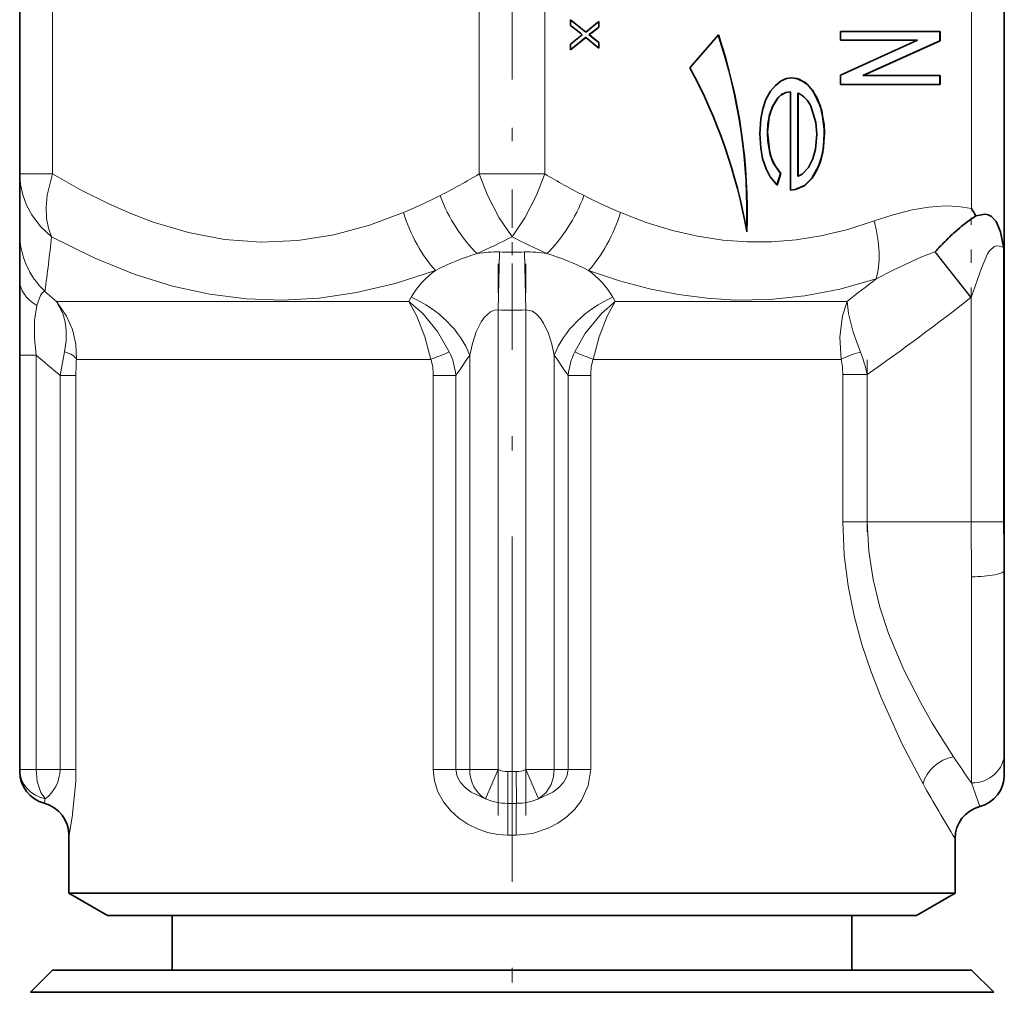
# Model space of a CAD drawing. Extents: x 0 to 420, y 0 to 297.
# Drawn here: x 125 to 133, y 193 to 200 of the extents above; entities that cross this region are included whole.
import ezdxf

# ---------------------------------------------------------------- set-up
doc = ezdxf.new("R2010")
doc.units = 0
doc.linetypes.add('DASHDOT', pattern=[18.5, 12, -3, 0.5, -3])

msp = doc.modelspace()

# ---------------------------------------------------------------- linework, layer by layer
at = {"color": 7, "linetype": 'DASHDOT', "lineweight": 13, "ltscale": 0.122961}
msp.add_line((128.8686, 203.5343), (128.8686, 198.6159), dxfattribs=at)
at = {"color": 7, "lineweight": 35}
for p, q in [((125.1186, 199.0258), (125.1186, 202.8325)), ((132.6186, 202.8325), (132.6186, 196.0045)), ((129.3134, 200.1999), (129.4299, 200.1075)), ((129.3147, 200.1568), (129.3147, 200.1999)), ((129.3147, 200.1999), (129.4312, 200.1075)), ((129.4312, 200.1075), (129.5312, 200.187)), ((129.5299, 200.187), (129.5299, 200.1446)), ((129.5312, 200.187), (129.5312, 200.1446)), ((129.3892, 200.0977), (129.3147, 200.1568)), ((129.4299, 200.1075), (129.4312, 200.1075)), ((129.5299, 200.1446), (129.4751, 200.101)), ((129.5312, 200.1446), (129.4764, 200.101)), ((129.5299, 200.1446), (129.5312, 200.1446)), ((131.3715, 200.0443), (131.3715, 200.1116)), ((131.3715, 200.1116), (132.1293, 200.1116)), ((132.128, 200.1116), (132.128, 200.0398)), ((132.1293, 200.1116), (132.1293, 200.0398)), ((129.4296, 200.0647), (129.3134, 199.9723)), ((129.3147, 200.0148), (129.3912, 200.0757)), ((129.4308, 200.0647), (129.3147, 199.9723)), ((129.4041, 200.0859), (129.3892, 200.0977)), ((129.3912, 200.0757), (129.4041, 200.0859)), ((129.4296, 200.0647), (129.4308, 200.0647)), ((129.5312, 199.9851), (129.4308, 200.0647)), ((129.4751, 200.101), (129.4545, 200.088)), ((129.4545, 200.088), (129.4751, 200.0717)), ((129.4545, 200.088), (129.4557, 200.088)), ((129.4764, 200.101), (129.4557, 200.088)), ((129.4557, 200.088), (129.4763, 200.0717)), ((129.4751, 200.101), (129.4764, 200.101)), ((129.4751, 200.0717), (129.5299, 200.0282)), ((129.4763, 200.0717), (129.5312, 200.0282)), ((129.5299, 200.0282), (129.5299, 199.9851)), ((129.5299, 200.0282), (129.5312, 200.0282)), ((129.5312, 200.0282), (129.5312, 199.9851)), ((130.4405, 200.0854), (130.224, 199.8354)), ((131.9579, 200.0443), (131.3715, 200.0443)), ((131.3715, 199.7796), (131.9579, 200.0443)), ((132.128, 200.0398), (131.5416, 199.7751)), ((132.1293, 200.0398), (131.5429, 199.7751)), ((132.128, 200.0398), (132.1293, 200.0398)), ((129.3147, 199.9723), (129.3147, 200.0148)), ((131.3715, 199.7078), (131.3715, 199.7796)), ((131.5416, 199.7751), (131.5429, 199.7751)), ((131.5429, 199.7751), (132.1293, 199.7751)), ((132.128, 199.7751), (132.128, 199.7078)), ((132.1293, 199.7751), (132.1293, 199.7078)), ((130.9889, 199.6528), (130.9901, 199.6528)), ((130.9901, 198.9028), (130.9901, 199.6528)), ((131.1585, 199.6616), (131.1598, 199.6616)), ((132.1293, 199.7078), (131.3715, 199.7078)), ((131.0471, 199.6422), (131.0484, 199.6422)), ((131.0471, 199.6422), (131.0471, 199.0085)), ((131.0484, 199.6422), (131.0484, 199.0085)), ((130.814, 199.3431), (130.8152, 199.3431)), ((131.247, 199.3329), (131.2482, 199.3329)), ((125.1186, 198.5731), (125.1186, 199.0258)), ((130.9139, 199.0303), (130.8867, 198.9412)), ((130.9152, 199.0303), (130.888, 198.9412)), ((130.9139, 199.0303), (130.9152, 199.0303)), ((131.0471, 199.0085), (131.0484, 199.0085)), ((131.1536, 198.9943), (131.1548, 198.9943)), ((132.2811, 198.6163), (132.2416, 198.5821)), ((125.1186, 198.4245), (125.1186, 198.5731)), ((125.1186, 198.2151), (125.1186, 198.4245)), ((125.1186, 197.9596), (125.1186, 198.2151)), ((125.1186, 197.644), (125.1186, 197.9596)), ((125.1186, 194.487), (125.1186, 197.644)), ((132.6186, 194.6143), (132.6186, 196.0045)), ((132.6186, 194.6143), (132.6186, 194.4461)), ((125.1186, 194.4711), (125.1186, 194.487)), ((125.4936, 193.987), (125.4936, 193.544)), ((132.2436, 193.9619), (132.2436, 193.544)), ((125.4936, 193.544), (128.8686, 193.544)), ((125.7874, 193.3745), (125.4936, 193.544)), ((128.8686, 193.544), (132.2436, 193.544)), ((131.9499, 193.3745), (132.2436, 193.544)), ((128.8686, 193.3745), (125.7874, 193.3745)), ((126.2811, 192.9578), (126.2811, 193.3745)), ((131.9499, 193.3745), (128.8686, 193.3745)), ((131.4561, 192.9578), (131.4561, 193.3745)), ((125.3686, 192.9578), (125.1996, 192.7888)), ((125.3686, 192.9578), (131.9402, 192.9578)), ((131.9402, 192.9578), (132.3686, 192.9578)), ((132.3686, 192.9578), (132.5377, 192.7888)), ((132.0885, 192.7888), (125.1996, 192.7888)), ((132.5377, 192.7888), (132.0885, 192.7888))]:
    msp.add_line(p, q, dxfattribs=at)
at = {"color": 7, "lineweight": 13}
for p, q in [((125.3686, 202.8325), (125.3686, 199.0258)), ((128.6186, 199.0258), (128.6186, 202.8325)), ((129.1186, 202.8325), (129.1186, 199.0258)), ((132.3686, 198.7622), (132.3686, 202.8325)), ((125.3686, 199.0258), (125.1186, 199.0258)), ((128.8686, 199.0258), (128.6186, 199.0258)), ((129.1186, 199.0258), (128.8686, 199.0258)), ((132.6134, 198.4694), (132.6134, 196.3745)), ((128.763, 197.9892), (128.7736, 198.4312)), ((128.9743, 197.9892), (128.9636, 198.4312)), ((132.093, 198.4331), (132.0905, 198.4323)), ((132.3633, 198.0832), (132.0905, 198.4323)), ((132.366, 198.0853), (132.093, 198.4331)), ((125.311, 198.1311), (125.3986, 198.0549)), ((128.0818, 198.0549), (128.0999, 198.0859)), ((129.6374, 198.0859), (129.6554, 198.0549)), ((132.366, 198.0853), (132.3633, 198.0832)), ((132.366, 196.3745), (132.366, 198.0853)), ((128.0818, 198.0549), (125.3986, 198.0549)), ((131.4204, 198.0549), (129.6554, 198.0549)), ((128.763, 197.9892), (128.763, 194.487)), ((128.9743, 194.487), (128.9743, 197.9892)), ((125.1186, 197.644), (125.2436, 197.644)), ((125.2436, 197.644), (125.2436, 194.487)), ((125.4263, 197.4908), (125.4609, 197.6709)), ((128.5464, 194.487), (128.5464, 197.644)), ((129.1908, 197.644), (129.1908, 194.487)), ((125.5508, 197.6129), (128.2501, 197.6129)), ((129.4871, 197.6129), (131.3759, 197.6129)), ((125.5473, 197.4908), (125.4263, 197.4908)), ((125.4263, 194.487), (125.4263, 197.4908)), ((125.5473, 197.4908), (125.5473, 194.487)), ((128.441, 197.4908), (128.2689, 197.4908)), ((128.2689, 194.487), (128.2689, 197.4908)), ((128.441, 197.4908), (128.441, 194.487)), ((129.4684, 197.4908), (129.2963, 197.4908)), ((129.2963, 194.487), (129.2963, 197.4908)), ((129.4684, 197.4908), (129.4684, 194.487)), ((131.3877, 196.3745), (131.3877, 197.4976)), ((131.5743, 197.4976), (131.3877, 197.4976)), ((131.5743, 197.4976), (131.5743, 196.3745)), ((131.5743, 196.3745), (131.3877, 196.3745)), ((132.366, 196.3745), (131.5743, 196.3745)), ((132.3686, 195.9562), (132.366, 196.3745)), ((132.366, 196.3745), (132.6134, 196.3745)), ((132.6134, 196.3745), (132.6186, 196.0045)), ((132.3686, 195.9562), (132.3686, 194.3843)), ((125.2436, 194.487), (125.1186, 194.487)), ((125.2436, 194.487), (125.4263, 194.487)), ((125.5473, 194.487), (125.4263, 194.487)), ((128.441, 194.487), (128.2689, 194.487)), ((128.441, 194.487), (128.5464, 194.487)), ((128.763, 194.487), (128.5464, 194.487)), ((128.763, 194.487), (128.6655, 194.2637)), ((128.9743, 194.487), (129.0717, 194.2637)), ((129.1908, 194.487), (128.9743, 194.487)), ((129.1908, 194.487), (129.2963, 194.487)), ((129.2963, 194.487), (129.4684, 194.487)), ((128.8362, 194.4711), (128.8356, 194.229)), ((128.8362, 194.4711), (128.901, 194.4711)), ((128.901, 194.4711), (128.9016, 194.229)), ((132.4311, 194.204), (132.3686, 194.3843)), ((128.8686, 194.229), (128.8356, 194.229)), ((128.9016, 194.229), (128.8686, 194.229)), ((128.8374, 193.987), (128.8686, 193.987)), ((128.8686, 193.987), (128.8999, 193.987))]:
    msp.add_line(p, q, dxfattribs=at)
at = {"color": 7, "linetype": 'DASHDOT', "lineweight": 13, "ltscale": 0.063185}
msp.add_line((132.366, 196.1638), (132.366, 198.6912), dxfattribs=at)
at = {"color": 7, "linetype": 'DASHDOT', "lineweight": 13, "ltscale": 0.003846}
msp.add_line((128.8686, 198.4062), (128.8686, 198.56), dxfattribs=at)
at = {"color": 7, "linetype": 'DASHDOT', "lineweight": 13, "ltscale": 0.105108}
msp.add_line((128.763, 194.1366), (128.763, 198.3409), dxfattribs=at)
at = {"color": 7, "linetype": 'DASHDOT', "lineweight": 13, "ltscale": 0.219157}
msp.add_line((128.8686, 189.5772), (128.8686, 198.3435), dxfattribs=at)
at = {"color": 7, "linetype": 'DASHDOT', "lineweight": 13, "ltscale": 0.105077}
msp.add_line((128.9743, 194.1367), (128.9743, 198.3398), dxfattribs=at)
at = {"color": 7, "linetype": 'DASHDOT', "lineweight": 13, "ltscale": 0.033698}
msp.add_line((131.5743, 197.6099), (131.5743, 196.262), dxfattribs=at)
at = {"color": 7, "linetype": 'DASHDOT', "lineweight": 13, "ltscale": 0.024162}
msp.add_line((132.4492, 196.3745), (131.4827, 196.3745), dxfattribs=at)
at = {"color": 7, "lineweight": 35}
for points in [[(130.7569, 199.3326), (130.7637, 199.4452), (130.7783, 199.5213), (130.8033, 199.5936), (130.8385, 199.6555), (130.8749, 199.6996), (130.9182, 199.7343), (130.9602, 199.753), (131.0013, 199.7585)], [(131, 199.7585), (131.0549, 199.7486), (131.1193, 199.7071), (131.1585, 199.6616)], [(131.0013, 199.7585), (131.0382, 199.7542), (131.1057, 199.72), (131.1598, 199.6616)], [(130.9889, 199.6528), (130.954, 199.6465), (130.9212, 199.63), (130.8935, 199.605), (130.8519, 199.5393), (130.8264, 199.4635), (130.814, 199.3431)], [(130.9901, 199.6528), (130.9553, 199.6465), (130.9162, 199.6254), (130.8923, 199.6022), (130.8551, 199.5435), (130.8309, 199.4768), (130.8183, 199.4044), (130.8152, 199.3431)], [(131.1585, 199.6616), (131.1931, 199.604), (131.2278, 199.5068), (131.2462, 199.3682), (131.247, 199.3329)], [(131.1598, 199.6616), (131.2197, 199.54), (131.2455, 199.4031), (131.2482, 199.3329)], [(131.19, 199.3278), (131.1837, 199.4169), (131.1455, 199.5429)], [(130.888, 198.9412), (130.836, 199.0037), (130.8037, 199.0653), (130.7778, 199.1432), (130.7629, 199.2249), (130.7569, 199.3326)], [(130.814, 199.3431), (130.8174, 199.2746), (130.8359, 199.1739), (130.8591, 199.1106), (130.9139, 199.0303)], [(130.8152, 199.3431), (130.829, 199.2071), (130.8461, 199.1451), (130.8747, 199.0852), (130.9152, 199.0303)], [(131.0484, 199.0085), (131.0781, 199.025), (131.1275, 199.0751), (131.1599, 199.1418), (131.1794, 199.2143), (131.19, 199.3278)], [(131.247, 199.3329), (131.2401, 199.2243), (131.2267, 199.1535), (131.2043, 199.0853), (131.1536, 198.9943)], [(131.2482, 199.3329), (131.2356, 199.1887), (131.218, 199.119), (131.1911, 199.0535), (131.1548, 198.9943)], [(131.1536, 198.9943), (131.0965, 198.9372), (131.0259, 198.9067), (130.9889, 198.9028)], [(131.1548, 198.9943), (131.098, 198.9373), (131.0277, 198.9068), (130.9901, 198.9028)], [(132.4029, 198.7054), (132.4738, 198.718), (132.4964, 198.714)], [(132.4964, 198.714), (132.5218, 198.7021), (132.5578, 198.6636), (132.5897, 198.5853), (132.6134, 198.4694)]]:
    msp.add_lwpolyline(points, dxfattribs=at)
at = {"color": 7, "lineweight": 13}
for points in [[(125.3609, 198.5472), (125.2783, 198.6246), (125.2109, 198.7137), (125.1713, 198.7873), (125.1419, 198.866), (125.1245, 198.9454), (125.1186, 199.0258)], [(125.3609, 198.5472), (125.3373, 198.6131), (125.3238, 198.6875), (125.3208, 198.7737), (125.329, 198.8637), (125.3686, 199.0258)], [(125.3686, 199.0258), (125.5812, 198.9056), (125.7981, 198.797), (125.9645, 198.724), (126.1343, 198.6595), (126.4035, 198.5791), (126.6797, 198.5266), (126.9591, 198.506), (127.2368, 198.5183), (127.5118, 198.5625), (127.7831, 198.6359), (128.0413, 198.7317)], [(128.8686, 198.5472), (128.7702, 198.6923), (128.6822, 198.8637), (128.6186, 199.0258)], [(128.8686, 198.5472), (128.967, 198.6923), (129.055, 198.8637), (129.1186, 199.0258)], [(131.6262, 198.6677), (131.7711, 198.7151), (131.9179, 198.7523), (132.0442, 198.7736), (132.1719, 198.7827), (132.2707, 198.7787), (132.3686, 198.7622)], [(129.6959, 198.7317), (129.8918, 198.6568), (130.0914, 198.5951), (130.2814, 198.551), (130.4738, 198.5213), (130.6596, 198.5072), (130.8452, 198.5079), (131.0339, 198.5237), (131.2216, 198.5541), (131.4257, 198.6034), (131.6262, 198.6677)], [(128.2859, 198.2898), (127.978, 198.1905), (127.684, 198.1215), (127.3993, 198.0798), (127.1207, 198.064), (126.8442, 198.0733), (126.5662, 198.1083), (126.2833, 198.1701), (125.9917, 198.261), (125.6858, 198.3852), (125.3609, 198.5472)], [(132.6134, 198.4694), (132.6099, 198.4678), (132.6061, 198.4681), (132.5995, 198.47), (132.5824, 198.4762), (132.5556, 198.4789), (132.5408, 198.474), (132.5063, 198.4405), (132.4916, 198.4164), (132.4444, 198.3068), (132.366, 198.0853)], [(132.0905, 198.4323), (131.9831, 198.3912), (131.7729, 198.2937), (131.6425, 198.2257)], [(131.6424, 198.2257), (131.3667, 198.1482), (131.098, 198.0966), (130.8327, 198.0691), (130.5678, 198.0649), (130.3544, 198.0782), (130.1376, 198.1065), (129.9158, 198.1505), (129.6879, 198.2111), (129.4513, 198.2898)], [(125.311, 198.1311), (125.3053, 198.1296), (125.2935, 198.122), (125.276, 198.0986), (125.2481, 198.0235)], [(125.2481, 198.0235), (125.2315, 197.9093), (125.2307, 197.7752), (125.2436, 197.644)], [(125.5508, 197.6129), (125.5452, 197.7286), (125.5199, 197.8397), (125.4763, 197.9428), (125.3986, 198.0549)], [(125.4609, 197.6709), (125.472, 197.7527), (125.4724, 197.8323), (125.4638, 197.8996), (125.4467, 197.9625), (125.3986, 198.0549)], [(128.2501, 197.6129), (128.2052, 197.7841), (128.1431, 197.943), (128.0818, 198.0549)], [(128.391, 197.6709), (128.301, 197.8253), (128.1885, 197.961), (128.0818, 198.0549)], [(129.3463, 197.6709), (129.4231, 197.8061), (129.5503, 197.9625), (129.6554, 198.0549)], [(129.4871, 197.6129), (129.5321, 197.7841), (129.5942, 197.943), (129.6554, 198.0549)], [(131.3759, 197.6129), (131.3666, 197.7833), (131.3855, 197.9435), (131.4204, 198.0549)], [(131.5227, 197.6684), (131.4684, 197.8204), (131.4323, 197.9622), (131.4204, 198.0549)], [(128.763, 197.9892), (128.7325, 197.9865), (128.7044, 197.9747), (128.6597, 197.9351), (128.6343, 197.8996), (128.5962, 197.8217), (128.5672, 197.7341), (128.5464, 197.644)], [(129.1908, 197.644), (129.1716, 197.728), (129.1455, 197.8101), (129.1093, 197.8889), (129.0854, 197.9253), (129.0557, 197.9578), (129.025, 197.9789), (128.9743, 197.9892)], [(131.9994, 194.3777), (131.8413, 194.6791), (131.6795, 195.0349), (131.6035, 195.2305), (131.5341, 195.4388), (131.4744, 195.6583), (131.4283, 195.8863), (131.3986, 196.1216), (131.3877, 196.3745)], [(131.5743, 196.3745), (131.5857, 196.152), (131.6185, 195.9339), (131.6698, 195.7243), (131.7358, 195.524), (131.8522, 195.2473), (131.9819, 194.994), (132.0701, 194.8403), (132.2313, 194.5846)], [(125.2436, 194.487), (125.2525, 194.3944), (125.2797, 194.3113), (125.3124, 194.2637)], [(125.4938, 193.987), (125.494, 193.9873), (125.4948, 193.9899), (125.5192, 194.1231), (125.5456, 194.3967), (125.5473, 194.487)], [(128.2689, 194.487), (128.278, 194.4002), (128.3048, 194.3162), (128.3463, 194.2404), (128.4001, 194.1732), (128.4624, 194.1163), (128.5312, 194.0699), (128.6052, 194.0335), (128.6831, 194.0071), (128.7595, 193.992), (128.8374, 193.987)], [(128.441, 194.487), (128.4506, 194.4344), (128.4756, 194.3881), (128.5132, 194.347), (128.5575, 194.3137), (128.6655, 194.2637)], [(128.8999, 193.987), (129.0249, 194.0002), (129.1444, 194.0387), (129.2186, 194.0774), (129.2868, 194.126), (129.347, 194.1839), (129.3977, 194.2508), (129.4499, 194.3639), (129.4684, 194.487)], [(129.1908, 194.487), (129.1855, 194.4318), (129.1669, 194.3728), (129.1288, 194.3118), (129.0717, 194.2637)], [(129.2963, 194.487), (129.2866, 194.4343), (129.2617, 194.3881), (129.224, 194.3469), (129.1796, 194.3136), (129.0717, 194.2637)]]:
    msp.add_lwpolyline(points, dxfattribs=at)
at = {"color": 7, "lineweight": 35}
for centre, radius, start, end in [((130.9502, 199.4493), 0.2165, 25.62687, 63.0256), ((131.3161, 198.0876), 1.2501, 29.6171, 32.65407), ((132.9577, 197.8228), 1.0426, 122.15135, 127.63288), ((133.0979, 197.6401), 1.2729, 127.6123, 129.92378), ((133.4959, 197.1868), 1.8762, 131.95324, 135.1673), ((133.4251, 197.2439), 1.7857, 134.8656, 138.24528), ((125.3686, 194.4711), 0.25, 180.00001, 255.5047), ((132.3687, 194.4461), 0.25, 284.47227, 0.00375), ((125.2436, 193.987), 0.25, 0, 75.54027), ((132.4936, 193.962), 0.25, 104.47441, 180.00161)]:
    msp.add_arc(centre, radius, start, end, dxfattribs=at)
at = {"color": 7, "lineweight": 13}
for centre, radius, start, end in [((125.9762, 203.4557), 5.1582, 297.02867, 300.81604), ((131.7615, 203.4564), 5.159, 239.18424, 242.97103), ((126.6349, 202.1308), 3.6786, 292.47854, 297.26718), ((131.0628, 202.0454), 3.5845, 242.66984, 247.58423), ((125.7249, 198.5744), 0.6064, 180.12821, 226.96379), ((111.2483, 200.0261), 14.1898, 352.32549, 354.0176), ((126.3101, 203.5125), 5.5857, 294.23338, 297.26139), ((131.4272, 203.5125), 5.5857, 242.73862, 245.76662), ((129.1174, 196.7043), 1.7902, 106.7058, 117.67308), ((128.7494, 197.5633), 0.8682, 88.40054, 99.72481), ((128.8686, 201.9682), 3.5383, 268.46132, 271.53809), ((128.9875, 197.558), 0.8734, 80.31206, 91.56786), ((128.6211, 196.7076), 1.7867, 62.31391, 73.3022), ((128.6628, 197.7587), 0.6512, 125.35494, 149.82495), ((129.0751, 197.7591), 0.6505, 30.17011, 54.66785), ((119.6835, 213.5341), 19.4258, 307.17078, 307.99705), ((121.3772, 212.0533), 17.7723, 305.01318, 308.1815), ((128.8686, 202.365), 4.3771, 268.61675, 271.38325), ((134.3031, 208.2578), 13.9544, 229.51736, 230.49647), ((127.4112, 199.8593), 2.3978, 290.47925, 294.11865), ((127.8819, 197.4329), 0.562, 5.91056, 25.05627), ((119.0387, 204.0744), 11.4781, 324.99941, 325.92809), ((138.6985, 204.0744), 11.4781, 214.0719, 215.00059), ((129.8554, 197.4329), 0.562, 154.94373, 174.08943), ((130.3261, 199.8593), 2.3978, 245.88135, 249.52075), ((131.6973, 196.9796), 0.7105, 104.22692, 116.90475), ((130.5422, 197.2797), 1.0547, 11.92255, 21.62808), ((127.4831, 197.4982), 1.9358, 176.60212, 180.22086), ((127.8927, 197.4961), 0.3761, 359.18387, 18.10212), ((129.8436, 197.4962), 0.3752, 161.87487, 180.83956), ((130.8643, 197.5033), 0.5233, 359.38116, 12.09968), ((138.855, 198.979), 7.9489, 213.56147, 215.31209), ((125.1412, 194.4919), 0.2853, 306.87454, 359.01548), ((128.8377, 194.6546), 0.1835, 245.96757, 269.52307), ((128.8996, 194.6545), 0.1834, 270.4678, 294.04165), ((125.3686, 194.4711), 0.25, 180.00006, 255.54101), ((140.4931, 199.0892), 9.713, 209.01736, 211.86204), ((124.912, 194.3146), 0.4035, 347.75374, 352.75742), ((128.8363, 194.6662), 0.4372, 247.01222, 269.91429), ((128.901, 194.6661), 0.437, 270.08755, 292.99729)]:
    msp.add_arc(centre, radius, start, end, dxfattribs=at)
at = {"color": 7, "lineweight": 35}
for centre, major_axis, start_param, end_param in [((127.4106, 198.7318), (0, -3.75), 1.533367, 1.940119), ((127.4119, 198.7318), (0, -3.75), 1.531771, 1.940119), ((127.4742, 197.8404), (0, 3.75), 4.912412, 5.273379)]:
    msp.add_ellipse(centre, major_axis=major_axis, ratio=0.866025, start_param=start_param, end_param=end_param, dxfattribs=at)
at = {"color": 7, "lineweight": 13}
for centre, major_axis, ratio, start_param, end_param in [((128.6327, 198.8609), (0.2832, -0.5572), 0.457633, 4.483866, 5.366745), ((129.1045, 198.8609), (-0.2832, -0.5572), 0.457633, 0.916441, 1.799319), ((128.3538, 198.7317), (0.2405, -0.5769), 0.47029, 4.518792, 5.369546), ((129.3834, 198.7317), (-0.2405, -0.5769), 0.47029, 0.91364, 1.764394), ((131.3137, 198.6677), (0.2107, -0.5884), 0.477573, 0.567923, 1.401459), ((125.5561, 198.215), (0.4375, -0.0001), 0.616243, 3.141751, 3.93146), ((128.0052, 197.644), (0.5176, -0.3503), 0.696538, 0.770988, 1.845098), ((129.7321, 197.644), (0.5176, 0.3503), 0.696538, 1.296495, 2.370604), ((125.305, 197.6129), (0.2494, -0.0171), 0.3443, 0.196452, 0.919366), ((132.3686, 196.0045), (-0.25, 0), 0.19341, 1.570796, 3.141593), ((132.2313, 194.3777), (0.215, 0.1276), 0.785306, 1.134522, 2.494145), ((132.3686, 194.6143), (-0.25, 0), 0.920313, 1.570796, 3.141593), ((125.3686, 194.487), (0.25, 0), 0.916498, 3.141593, 4.485407), ((128.763, 194.487), (0, 0.25), 0.866025, 1.570796, 2.674742), ((125.2438, 193.987), (0, -0.25), 0.999957, 1.570796, 2.889223), ((128.835, 193.987), (0, 0.25), 0.009264, 4.712389, 6.030815), ((128.9022, 193.987), (0, 0.25), 0.009264, 0.25237, 1.570796)]:
    msp.add_ellipse(centre, major_axis=major_axis, ratio=ratio, start_param=start_param, end_param=end_param, dxfattribs=at)

doc.saveas('drawing.dxf')
